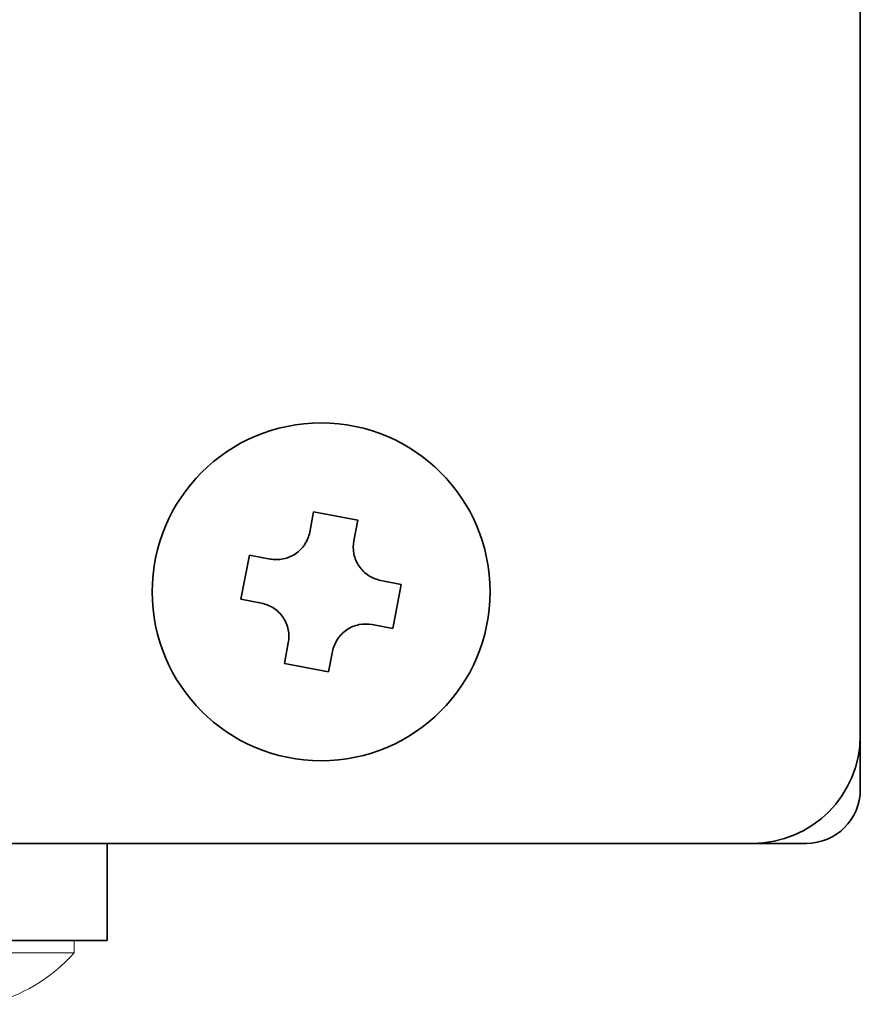
# Model space of a CAD drawing. Units: millimetres. Extents: x 60 to 2076, y 22 to 1448.
# Drawn here: x 1742 to 1766, y 500 to 527 of the extents above; entities that cross this region are included whole.
import ezdxf

# ---------------------------------------------------------------- set-up
doc = ezdxf.new("R2010")
doc.units = ezdxf.units.MM
doc.header["$LTSCALE"] = 5
doc.layers.add('想像線(JIS)', color=7, linetype='Continuous', lineweight=18)
doc.layers.add('表示ｴｯｼﾞ(JIS)', color=7, linetype='Continuous', lineweight=35)

msp = doc.modelspace()

# ---------------------------------------------------------------- linework, layer by layer
at = {"layer": '想像線(JIS)'}
for p, q in [((1743.686, 501.4), (1736.786, 501.4)), ((1743.686, 501.058), (1743.686, 501.4)), ((1743.686, 501.058), (1736.786, 501.058))]:
    msp.add_line(p, q, dxfattribs=at)
msp.add_arc((1740.236, 504.1), 4.6, 283.2084, 318.5904, dxfattribs=at)
at = {"layer": '表示ｴｯｼﾞ(JIS)'}
for p, q in [((1765.556, 507.1), (1765.556, 821.1)), ((1750.348, 513.33), (1750.238, 512.757)), ((1751.579, 513.092), (1750.348, 513.33)), ((1751.468, 512.52), (1751.579, 513.092)), ((1748.564, 512.123), (1748.326, 510.893)), ((1749.136, 512.013), (1748.564, 512.123)), ((1752.786, 511.308), (1752.213, 511.418)), ((1752.548, 510.077), (1752.786, 511.308)), ((1748.326, 510.893), (1748.899, 510.782)), ((1751.975, 510.188), (1752.548, 510.077)), ((1749.643, 509.681), (1749.533, 509.108)), ((1750.763, 508.87), (1750.874, 509.443)), ((1749.533, 509.108), (1750.763, 508.87)), ((1765.556, 505.6), (1765.556, 507.1)), ((1478.556, 504.1), (1762.556, 504.1)), ((1744.606, 501.4), (1744.606, 504.1)), ((1762.556, 504.1), (1764.056, 504.1)), ((1742.606, 501.4), (1739.02, 501.4)), ((1744.606, 501.4), (1742.606, 501.4))]:
    msp.add_line(p, q, dxfattribs=at)
msp.add_circle((1750.556, 511.1), 4.7, dxfattribs=at)
for centre, radius in [((1762.556, 507.1), 3), ((1764.056, 505.6), 1.5)]:
    msp.add_arc(centre, radius, 270, 0, dxfattribs=at)
for points in [[(1749.136, 512.013), (1749.25, 511.991), (1749.377, 511.989), (1749.623, 512.039), (1749.742, 512.09), (1749.94, 512.224), (1750.032, 512.315), (1750.17, 512.525), (1750.216, 512.644), (1750.238, 512.757)], [(1751.468, 512.52), (1751.446, 512.406), (1751.445, 512.279), (1751.494, 512.033), (1751.545, 511.914), (1751.68, 511.716), (1751.771, 511.624), (1751.981, 511.486), (1752.099, 511.44), (1752.213, 511.418)], [(1749.643, 509.681), (1749.665, 509.794), (1749.667, 509.922), (1749.617, 510.168), (1749.566, 510.286), (1749.432, 510.485), (1749.341, 510.576), (1749.131, 510.714), (1749.012, 510.76), (1748.899, 510.782)], [(1751.975, 510.188), (1751.862, 510.21), (1751.734, 510.211), (1751.488, 510.162), (1751.37, 510.111), (1751.171, 509.976), (1751.08, 509.885), (1750.942, 509.675), (1750.896, 509.557), (1750.874, 509.443)]]:
    msp.add_open_spline(points, degree=3, knots=[0.1501416, 0.1501416, 0.1501416, 0.1501416, 0.1860671, 0.1860671, 0.2219927, 0.2219927, 0.2579182, 0.2579182, 0.2938438, 0.2938438, 0.2938438, 0.2938438], dxfattribs=at)

doc.saveas('drawing.dxf')
